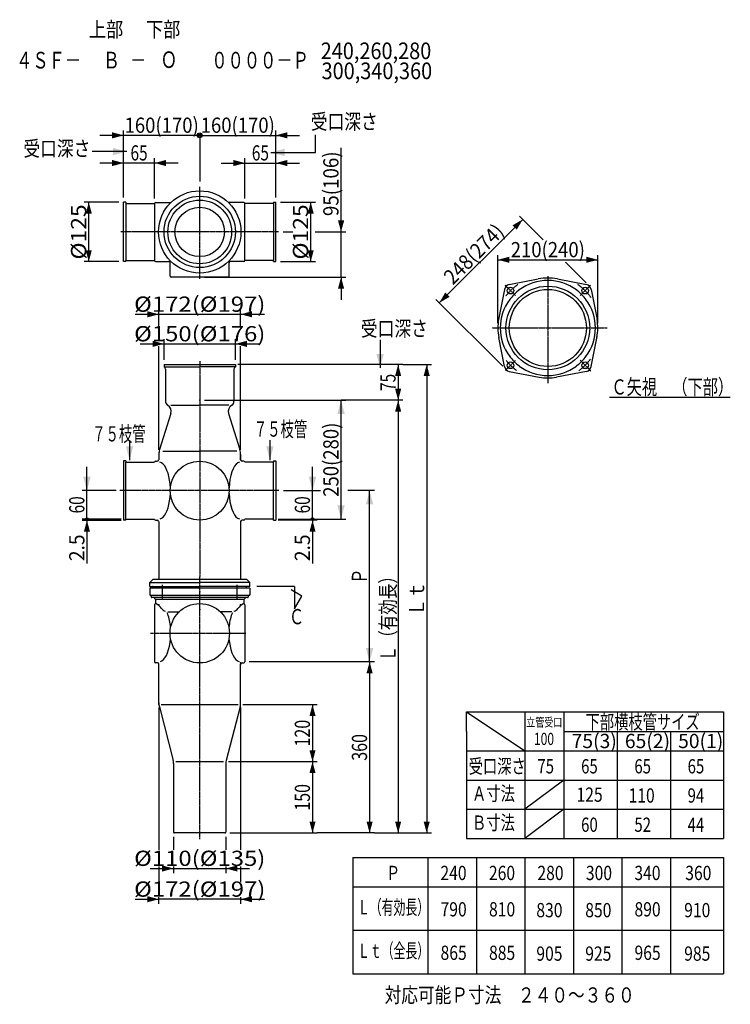
# Model space of a CAD drawing. Extents: x 2544 to 4038, y 576 to 2646.
import ezdxf
from ezdxf.enums import TextEntityAlignment as Align

# ---------------------------------------------------------------- set-up
doc = ezdxf.new("R2010")
doc.units = 0
doc.linetypes.add('CENTER', pattern=[2, 1.25, -0.25, 0.25, -0.25])
doc.layers.get('0').update_dxf_attribs({"color": 3, "linetype": 'CONTINUOUS'})
for name, color, linetype in [('1', 3, 'CONTINUOUS'), ('2', 3, 'CONTINUOUS'), ('3', 3, 'CONTINUOUS')]:
    doc.layers.add(name, color=color, linetype=linetype)
doc.styles.get("Standard").update_dxf_attribs({"font": 'TXT', "bigfont": 'BIGFONT'})

# ---------------------------------------------------------------- blocks, each defined once
blk = doc.blocks.new('G0')
at = {"color": 1, "linetype": 'CONTINUOUS'}
for p, q in [((3349.94039, 1921.227117), (3409.94039, 1921.227117)), ((3399.94039, 1921.227117), (3399.94039, 936.227117)), ((3349.94039, 936.227117), (3409.94039, 936.227117))]:
    blk.add_line(p, q, dxfattribs=at)
at = {"color": 1}
for points in [[(3406.410866, 1897.078971), (3393.469913, 1897.078971), (3399.94039, 1921.227117)], [(3393.469913, 960.375262), (3406.410866, 960.375262), (3399.94039, 936.227117)]]:
    blk.add_solid(points, dxfattribs=at)
at = {"color": 1, "width": 0.97}
blk.add_text('Ｌｔ', height=32, rotation=90, dxfattribs=at).set_placement((3394.607057, 1392.727117), (3394.607057, 1464.727117), align=Align.FIT)
blk = doc.blocks.new('G1')
at = {"color": 1, "linetype": 'CONTINUOUS'}
for p, q in [((3339.94039, 1846.227117), (3339.94039, 936.227117)), ((3289.94039, 936.227117), (3349.94039, 936.227117))]:
    blk.add_line(p, q, dxfattribs=at)
at = {"color": 1}
for points in [[(3346.410866, 1822.078971), (3333.469913, 1822.078971), (3339.94039, 1846.227117)], [(3333.469913, 960.375262), (3346.410866, 960.375262), (3339.94039, 936.227117)]]:
    blk.add_solid(points, dxfattribs=at)
at = {"color": 1, "width": 0.89}
blk.add_text('Ｌ（有効長）', height=32, rotation=90, dxfattribs=at).set_placement((3334.607057, 1297.227117), (3334.607057, 1493.227117), align=Align.FIT)
blk = doc.blocks.new('G2')
at = {"color": 1, "linetype": 'CONTINUOUS'}
for p, q in [((3279.94039, 1296.227117), (3279.94039, 936.227117)), ((3289.94039, 936.227117), (3169.94039, 936.227117))]:
    blk.add_line(p, q, dxfattribs=at)
at = {"color": 1}
for points in [[(3286.410866, 1272.078971), (3273.469913, 1272.078971), (3279.94039, 1296.227117)], [(3273.469913, 960.375262), (3286.410866, 960.375262), (3279.94039, 936.227117)]]:
    blk.add_solid(points, dxfattribs=at)
at = {"color": 1, "width": 0.58}
blk.add_text('360', height=32, rotation=90, dxfattribs=at).set_placement((3274.607057, 1088.227117), (3274.607057, 1144.227117), align=Align.FIT)
blk = doc.blocks.new('G3')
at = {"color": 1, "linetype": 'CONTINUOUS'}
for p, q in [((3159.94039, 1086.227117), (3159.94039, 936.227117)), ((2985.863476, 936.227117), (3169.94039, 936.227117))]:
    blk.add_line(p, q, dxfattribs=at)
at = {"color": 1}
for points in [[(3166.410866, 1062.078971), (3153.469913, 1062.078971), (3159.94039, 1086.227117)], [(3153.469913, 960.375262), (3166.410866, 960.375262), (3159.94039, 936.227117)]]:
    blk.add_solid(points, dxfattribs=at)
at = {"color": 1, "width": 0.58}
blk.add_text('150', height=32, rotation=90, dxfattribs=at).set_placement((3154.607057, 983.227117), (3154.607057, 1039.227117), align=Align.FIT)
blk = doc.blocks.new('G4')
at = {"color": 1, "linetype": 'CONTINUOUS'}
for p, q in [((3013.612565, 1206.227117), (3169.94039, 1206.227117)), ((3159.94039, 1206.227117), (3159.94039, 1086.227117)), ((2983.114387, 1086.227117), (3169.94039, 1086.227117))]:
    blk.add_line(p, q, dxfattribs=at)
at = {"color": 1}
for points in [[(3166.410866, 1182.078971), (3153.469913, 1182.078971), (3159.94039, 1206.227117)], [(3153.469913, 1110.375262), (3166.410866, 1110.375262), (3159.94039, 1086.227117)]]:
    blk.add_solid(points, dxfattribs=at)
at = {"color": 1, "width": 0.58}
blk.add_text('120', height=32, rotation=90, dxfattribs=at).set_placement((3154.607057, 1118.227117), (3154.607057, 1174.227117), align=Align.FIT)
blk = doc.blocks.new('G5')
at = {"color": 1, "linetype": 'CONTINUOUS'}
for p, q in [((2932.863476, 1846.227117), (3229.94039, 1846.227117)), ((3219.94039, 1596.227117), (3219.94039, 1846.227117)), ((3169.94039, 1596.227117), (3229.94039, 1596.227117))]:
    blk.add_line(p, q, dxfattribs=at)
at = {"color": 1}
for points in [[(3227.704961, 1817.249342), (3212.175818, 1817.249342), (3219.94039, 1846.227117)], [(3212.175818, 1625.204891), (3227.704961, 1625.204891), (3219.94039, 1596.227117)]]:
    blk.add_solid(points, dxfattribs=at)
at = {"color": 1, "width": 0.61}
blk.add_text('250(280)', height=32, rotation=90, dxfattribs=at).set_placement((3214.607057, 1643.227117), (3214.607057, 1799.227117), align=Align.FIT)
blk = doc.blocks.new('G6')
at = {"color": 1, "linetype": 'CONTINUOUS'}
for p, q in [((3279.94039, 1296.227117), (3279.94039, 1656.227117)), ((3289.94039, 1296.227117), (3026.785714, 1296.227117))]:
    blk.add_line(p, q, dxfattribs=at)
at = {"color": 1}
for points in [[(3287.704961, 1627.249342), (3272.175818, 1627.249342), (3279.94039, 1656.227117)], [(3272.175818, 1325.204891), (3287.704961, 1325.204891), (3279.94039, 1296.227117)]]:
    blk.add_solid(points, dxfattribs=at)
at = {"color": 1, "width": 0.86}
blk.add_text('Ｐ', height=32, rotation=90, dxfattribs=at).set_placement((3274.607057, 1460.227117), (3274.607057, 1492.227117), align=Align.FIT)
blk = doc.blocks.new('G7')
at = {"color": 1, "linetype": 'CONTINUOUS'}
for p, q in [((3349.94039, 1921.227117), (3003.05353, 1921.227117)), ((3339.94039, 1921.227117), (3339.94039, 1846.227117)), ((3349.94039, 1846.227117), (3219.94039, 1846.227117))]:
    blk.add_line(p, q, dxfattribs=at)
at = {"color": 1}
for points in [[(3346.410866, 1897.078971), (3333.469913, 1897.078971), (3339.94039, 1921.227117)], [(3333.469913, 1870.375262), (3346.410866, 1870.375262), (3339.94039, 1846.227117)]]:
    blk.add_solid(points, dxfattribs=at)
at = {"color": 1, "width": 0.56}
blk.add_text('75', height=32, rotation=90, dxfattribs=at).set_placement((3334.607057, 1865.727117), (3334.607057, 1901.727117), align=Align.FIT)
blk = doc.blocks.new('G8')
at = {"color": 1, "linetype": 'CONTINUOUS'}
for p, q in [((2752.863476, 2262.648109), (2679.608789, 2262.648109)), ((2689.608789, 2137.648109), (2689.608789, 2262.648109)), ((2752.863476, 2137.648109), (2679.608789, 2137.648109))]:
    blk.add_line(p, q, dxfattribs=at)
at = {"color": 1}
for points in [[(2696.079265, 2238.499963), (2683.138313, 2238.499963), (2689.608789, 2262.648109)], [(2683.138313, 2161.796254), (2696.079265, 2161.796254), (2689.608789, 2137.648109)]]:
    blk.add_solid(points, dxfattribs=at)
at = {"color": 1, "width": 0.6}
blk.add_text('%%c125', height=32, rotation=90, dxfattribs=at).set_placement((2684.275456, 2142.148109), (2684.275456, 2258.148109), align=Align.FIT)
blk = doc.blocks.new('G9')
at = {"color": 1, "linetype": 'CONTINUOUS'}
for p, q in [((3092.863476, 2262.648109), (3166.118163, 2262.648109)), ((3156.118163, 2137.648109), (3156.118163, 2262.648109)), ((3092.863476, 2137.648109), (3166.118163, 2137.648109))]:
    blk.add_line(p, q, dxfattribs=at)
at = {"color": 1}
for points in [[(3162.588639, 2238.499963), (3149.647687, 2238.499963), (3156.118163, 2262.648109)], [(3149.647687, 2161.796254), (3162.588639, 2161.796254), (3156.118163, 2137.648109)]]:
    blk.add_solid(points, dxfattribs=at)
at = {"color": 1, "width": 0.6}
blk.add_text('%%c125', height=32, rotation=90, dxfattribs=at).set_placement((3150.78483, 2142.148109), (3150.78483, 2258.148109), align=Align.FIT)
blk = doc.blocks.new('G10')
at = {"color": 1, "linetype": 'CONTINUOUS'}
for p, q in [((2922.863476, 2403.257655), (3082.863476, 2403.257655)), ((3082.863476, 2272.648109), (3082.863476, 2413.257655)), ((3082.863476, 2403.257655), (3132.863476, 2403.257655))]:
    blk.add_line(p, q, dxfattribs=at)
for radius in [5, 2.5]:
    blk.add_circle((2922.863476, 2403.257655), radius, dxfattribs=at)
at = {"color": 1}
blk.add_solid([(3107.011622, 2409.728131), (3107.011622, 2396.787179), (3082.863476, 2403.257655)], dxfattribs=at)
at = {"color": 1, "width": 0.61}
blk.add_text('160(170)', height=32, dxfattribs=at).set_placement((2924.863476, 2408.590988), (3080.863476, 2408.590988), align=Align.FIT)
blk = doc.blocks.new('G11')
at = {"color": 1, "linetype": 'CONTINUOUS'}
for p, q in [((3082.863476, 2272.648109), (3082.863476, 2405.038562)), ((2967.863476, 2345.038562), (3017.863476, 2345.038562)), ((3017.863476, 2270.148109), (3017.863476, 2355.038562)), ((3017.863476, 2345.038562), (3082.863476, 2345.038562)), ((3082.863476, 2345.038562), (3132.863476, 2345.038562))]:
    blk.add_line(p, q, dxfattribs=at)
at = {"color": 1}
for points in [[(2993.71533, 2338.568086), (2993.71533, 2351.509038), (3017.863476, 2345.038562)], [(3107.011622, 2351.509038), (3107.011622, 2338.568086), (3082.863476, 2345.038562)]]:
    blk.add_solid(points, dxfattribs=at)
at = {"color": 1, "width": 0.56}
blk.add_text('65', height=32, dxfattribs=at).set_placement((3032.363476, 2350.371895), (3068.363476, 2350.371895), align=Align.FIT)
blk = doc.blocks.new('G12')
at = {"color": 1, "linetype": 'CONTINUOUS'}
for p, q in [((2762.863476, 2403.257655), (2712.863476, 2403.257655)), ((2762.863476, 2272.648109), (2762.863476, 2413.257655)), ((2922.863476, 2403.257655), (2762.863476, 2403.257655))]:
    blk.add_line(p, q, dxfattribs=at)
at = {"color": 1}
blk.add_solid([(2738.71533, 2396.787179), (2738.71533, 2409.728131), (2762.863476, 2403.257655)], dxfattribs=at)
at = {"color": 1, "width": 0.61}
blk.add_text('160(170)', height=32, rotation=360, dxfattribs=at).set_placement((2764.863476, 2408.590988), (2920.863476, 2408.590988), align=Align.FIT)
blk = doc.blocks.new('G13')
at = {"color": 1, "linetype": 'CONTINUOUS'}
for p, q in [((2762.863476, 2272.648109), (2762.863476, 2405.038562)), ((2762.863476, 2345.038562), (2712.863476, 2345.038562)), ((2827.863476, 2345.038562), (2762.863476, 2345.038562)), ((2827.863476, 2270.148109), (2827.863476, 2355.038562)), ((2877.863476, 2345.038562), (2827.863476, 2345.038562))]:
    blk.add_line(p, q, dxfattribs=at)
at = {"color": 1}
for points in [[(2738.71533, 2338.568086), (2738.71533, 2351.509038), (2762.863476, 2345.038562)], [(2852.011622, 2351.509038), (2852.011622, 2338.568086), (2827.863476, 2345.038562)]]:
    blk.add_solid(points, dxfattribs=at)
at = {"color": 1, "width": 0.56}
blk.add_text('65', height=32, rotation=360, dxfattribs=at).set_placement((2777.363476, 2350.371895), (2813.363476, 2350.371895), align=Align.FIT)
blk = doc.blocks.new('G14')
at = {"color": 3, "width": 0.95}
blk.add_text('受口深さ\u3000', height=32, dxfattribs=at).set_placement((2552.183492, 2359.425678), (2728.183492, 2359.425678), align=Align.FIT)
blk = doc.blocks.new('G15')
at = {"color": 1, "linetype": 'CONTINUOUS'}
for p, q in [((3219.94039, 2200.148109), (3219.94039, 2376.981707)), ((3219.94039, 2105.148109), (3219.94039, 2200.148109)), ((2932.863476, 2105.148109), (3229.94039, 2105.148109)), ((3219.94039, 2105.148109), (3219.94039, 2057.533697))]:
    blk.add_line(p, q, dxfattribs=at)
at = {"color": 1}
for points in [[(3213.469913, 2224.296254), (3226.410866, 2224.296254), (3219.94039, 2200.148109)], [(3226.410866, 2080.999963), (3213.469913, 2080.999963), (3219.94039, 2105.148109)]]:
    blk.add_solid(points, dxfattribs=at)
at = {"color": 1, "width": 0.61}
blk.add_text('95(106)', height=32, rotation=90, dxfattribs=at).set_placement((3214.607057, 2233.500321), (3214.607057, 2369.500321), align=Align.FIT)
blk = doc.blocks.new('G16')
at = {"color": 3, "width": 0.95}
blk.add_text('受口深さ\u3000', height=32, dxfattribs=at).set_placement((3156.252812, 2416.036718), (3332.252812, 2416.036718), align=Align.FIT)
blk = doc.blocks.new('G17')
at = {"color": 1, "linetype": 'CONTINUOUS'}
for p, q in [((3159.94039, 1656.227117), (3159.94039, 1706.227117)), ((3098.797182, 1656.227117), (3169.94039, 1656.227117)), ((3159.94039, 1596.227117), (3159.94039, 1656.227117)), ((3087.863476, 1596.227117), (3169.94039, 1596.227117))]:
    blk.add_line(p, q, dxfattribs=at)
for radius in [2.5, 1.25]:
    blk.add_circle((3159.94039, 1596.227117), radius, dxfattribs=at)
at = {"color": 1}
blk.add_solid([(3152.175818, 1685.204891), (3167.704961, 1685.204891), (3159.94039, 1656.227117)], dxfattribs=at)
at = {"color": 1, "width": 0.56}
blk.add_text('60', height=32, rotation=90, dxfattribs=at).set_placement((3154.607057, 1608.227117), (3154.607057, 1644.227117), align=Align.FIT)
blk = doc.blocks.new('G18')
at = {"color": 1, "linetype": 'CONTINUOUS'}
for p, q in [((3159.94039, 1593.727117), (3159.94039, 1596.227117)), ((3169.94039, 1593.727117), (3087.863476, 1593.727117)), ((3159.94039, 1593.727117), (3159.94039, 1503.144416))]:
    blk.add_line(p, q, dxfattribs=at)
at = {"color": 1}
blk.add_solid([(3166.410866, 1569.578971), (3153.469913, 1569.578971), (3159.94039, 1593.727117)], dxfattribs=at)
at = {"color": 1, "width": 0.58}
blk.add_text('2.5', height=32, rotation=90, dxfattribs=at).set_placement((3154.607057, 1507.999037), (3154.607057, 1563.999037), align=Align.FIT)
blk = doc.blocks.new('G19')
at = {"color": 1, "linetype": 'CONTINUOUS'}
for p, q in [((2685.786562, 1593.727117), (2685.786562, 1596.227117)), ((2675.786562, 1593.727117), (2757.863476, 1593.727117)), ((2685.786562, 1593.727117), (2685.786562, 1503.144416))]:
    blk.add_line(p, q, dxfattribs=at)
at = {"color": 1}
blk.add_solid([(2692.257038, 1569.578971), (2679.316086, 1569.578971), (2685.786562, 1593.727117)], dxfattribs=at)
at = {"color": 1, "width": 0.58}
blk.add_text('2.5', height=32, rotation=90, dxfattribs=at).set_placement((2680.453229, 1507.999037), (2680.453229, 1563.999037), align=Align.FIT)
blk = doc.blocks.new('G20')
at = {"color": 1, "linetype": 'CONTINUOUS'}
for p, q in [((3601.759298, 2226.406521), (3426.396816, 2051.04404)), ((3559.851029, 1917.589827), (3419.325748, 2058.115108))]:
    blk.add_line(p, q, dxfattribs=at)
at = {"color": 1}
for points in [[(3589.259298, 2204.755886), (3580.108663, 2213.906521), (3601.759298, 2226.406521)], [(3438.896816, 2072.694675), (3448.047451, 2063.54404), (3426.396816, 2051.04404)]]:
    blk.add_solid(points, dxfattribs=at)
at = {"color": 1, "width": 0.61}
blk.add_text('248(274)', height=32, rotation=45, dxfattribs=at).set_placement((3455.152492, 2087.342188), (3565.46115, 2197.650845), align=Align.FIT)
blk = doc.blocks.new('G21')
at = {"color": 1, "linetype": 'CONTINUOUS'}
for p, q in [((3549.603338, 2008.2), (3549.603338, 2151.575253)), ((3549.603338, 2141.575253), (3759.603338, 2141.575253)), ((3759.603338, 2008.2), (3759.603338, 2151.575253))]:
    blk.add_line(p, q, dxfattribs=at)
at = {"color": 1}
for points in [[(3573.751483, 2148.045729), (3573.751483, 2135.104777), (3549.603338, 2141.575253)], [(3735.455192, 2135.104777), (3735.455192, 2148.045729), (3759.603338, 2141.575253)]]:
    blk.add_solid(points, dxfattribs=at)
at = {"color": 1, "width": 0.61}
blk.add_text('210(240)', height=32, dxfattribs=at).set_placement((3576.603338, 2146.908586), (3732.603338, 2146.908586), align=Align.FIT)
blk = doc.blocks.new('G22')
at = {"color": 1, "linetype": 'CONTINUOUS'}
for p, q in [((2685.786562, 1656.227117), (2685.786562, 1706.227117)), ((2746.92977, 1656.227117), (2675.786562, 1656.227117)), ((2685.786562, 1596.227117), (2685.786562, 1656.227117)), ((2757.863476, 1596.227117), (2675.786562, 1596.227117))]:
    blk.add_line(p, q, dxfattribs=at)
for radius in [2.5, 1.25]:
    blk.add_circle((2685.786562, 1596.227117), radius, dxfattribs=at)
at = {"color": 1}
blk.add_solid([(2678.021991, 1685.204891), (2693.551134, 1685.204891), (2685.786562, 1656.227117)], dxfattribs=at)
at = {"color": 1, "width": 0.56}
blk.add_text('60', height=32, rotation=90, dxfattribs=at).set_placement((2680.453229, 1608.227117), (2680.453229, 1644.227117), align=Align.FIT)
blk = doc.blocks.new('G23')
at = {"color": 1, "linetype": 'CONTINUOUS'}
for p, q in [((2786.863476, 796.948668), (2836.863476, 796.948668)), ((3008.863476, 796.948668), (2836.863476, 796.948668)), ((3008.863476, 796.948668), (3058.863476, 796.948668))]:
    blk.add_line(p, q, dxfattribs=at)
at = {"color": 1}
for points in [[(2812.71533, 790.478191), (2812.71533, 803.419144), (2836.863476, 796.948668)], [(3033.011622, 803.419144), (3033.011622, 790.478191), (3008.863476, 796.948668)]]:
    blk.add_solid(points, dxfattribs=at)
at = {"color": 1, "width": 0.62}
blk.add_text('%%c172(%%c197)', height=32, dxfattribs=at).set_placement((2784.863476, 802.282001), (3060.863476, 802.282001), align=Align.FIT)
blk = doc.blocks.new('G24')
at = {"color": 1, "linetype": 'CONTINUOUS'}
for p, q in [((2818.363476, 861.592951), (2867.863476, 861.592951)), ((2867.863476, 861.592951), (2977.863476, 861.592951)), ((2977.863476, 861.592951), (3027.363476, 861.592951))]:
    blk.add_line(p, q, dxfattribs=at)
at = {"color": 1}
for points in [[(2843.71533, 855.122475), (2843.71533, 868.063427), (2867.863476, 861.592951)], [(3002.011622, 868.063427), (3002.011622, 855.122475), (2977.863476, 861.592951)]]:
    blk.add_solid(points, dxfattribs=at)
at = {"color": 1, "width": 0.62}
blk.add_text('%%c110(%%c135)', height=32, dxfattribs=at).set_placement((2784.863476, 866.975213), (3060.863476, 866.975213), align=Align.FIT)
blk = doc.blocks.new('G25')
at = {"color": 3, "linetype": 'CONTINUOUS'}
for p, q in [((3122.142578, 1454.891181), (3042.580014, 1454.891181)), ((3122.142578, 1454.891181), (3122.142578, 1407.520932)), ((3137.560047, 1434.224772), (3115.057592, 1447.21657)), ((3122.142578, 1407.520932), (3137.560047, 1434.224772))]:
    blk.add_line(p, q, dxfattribs=at)
at = {"color": 3, "width": 0.86}
blk.add_text('Ｃ', height=32, dxfattribs=at).set_placement((3110.349294, 1375.162715), (3142.349294, 1375.162715), align=Align.FIT)
blk = doc.blocks.new('G26')
at = {"color": 1, "linetype": 'CONTINUOUS'}
for p, q in [((2847.863476, 1931.227117), (2847.863476, 1974.751724)), ((2997.863476, 1931.227117), (2997.863476, 1974.751724)), ((2797.863476, 1964.751724), (2847.863476, 1964.751724)), ((2847.863476, 1964.751724), (2997.863476, 1964.751724)), ((2997.863476, 1964.751724), (3047.863476, 1964.751724))]:
    blk.add_line(p, q, dxfattribs=at)
at = {"color": 1}
for points in [[(2823.71533, 1958.281248), (2823.71533, 1971.2222), (2847.863476, 1964.751724)], [(3022.011622, 1971.2222), (3022.011622, 1958.281248), (2997.863476, 1964.751724)]]:
    blk.add_solid(points, dxfattribs=at)
at = {"color": 1, "width": 0.62}
blk.add_text('%%c150(%%c176)', height=32, dxfattribs=at).set_placement((2784.863476, 1970.085057), (3060.863476, 1970.085057), align=Align.FIT)
blk = doc.blocks.new('G27')
at = {"color": 3, "width": 0.95}
blk.add_text('受口深さ\u3000', height=32, dxfattribs=at).set_placement((3261.644339, 1980.889093), (3437.644339, 1980.889093), align=Align.FIT)
blk = doc.blocks.new('G28')
at = {"color": 1, "linetype": 'CONTINUOUS'}
for p, q in [((2836.863476, 2001.430793), (2836.863476, 2036.948668)), ((3008.863476, 2001.430793), (3008.863476, 2036.948668)), ((2786.863476, 2026.948668), (2836.863476, 2026.948668)), ((2836.863476, 2026.948668), (3008.863476, 2026.948668)), ((3008.863476, 2026.948668), (3058.863476, 2026.948668)), ((2836.863476, 1741.986486), (2836.863476, 1959.646454)), ((3008.863476, 1741.986486), (3008.863476, 1959.646454))]:
    blk.add_line(p, q, dxfattribs=at)
at = {"color": 1}
for points in [[(2812.71533, 2020.478191), (2812.71533, 2033.419144), (2836.863476, 2026.948668)], [(3033.011622, 2033.419144), (3033.011622, 2020.478191), (3008.863476, 2026.948668)]]:
    blk.add_solid(points, dxfattribs=at)
at = {"color": 1, "width": 0.62}
blk.add_text('%%c172(%%c197)', height=32, dxfattribs=at).set_placement((2784.863476, 2032.282001), (3060.863476, 2032.282001), align=Align.FIT)

msp = doc.modelspace()

# ---------------------------------------------------------------- linework, layer by layer
at = {"color": 1, "linetype": 'CONTINUOUS'}
for p, q in [((2922.863476, 2407.257655), (2922.863476, 2306.212922)), ((3644.741695, 2183.424125), (3594.68823, 2233.477589)), ((3098.339644, 2200.148109), (3118.661746, 2200.148109)), ((3165.163671, 2200.148109), (3229.94039, 2200.148109)), ((3735.213511, 2092.952309), (3691.580591, 2136.585229)), ((3159.94039, 1656.227117), (3176.816384, 1656.227117)), ((3289.94039, 1656.227117), (3234.343698, 1656.227117)), ((2836.863476, 1200.099028), (2836.863476, 900.549166)), ((3008.863476, 1200.099028), (3008.863476, 900.549166)), ((2867.863476, 928.227117), (2867.863476, 900.549166)), ((2977.863476, 928.227117), (2977.863476, 900.549166)), ((2836.863476, 865.841207), (2836.863476, 832.312644)), ((2867.863476, 865.841207), (2867.863476, 851.592951)), ((2977.863476, 865.841207), (2977.863476, 851.592951)), ((3008.863476, 865.841207), (3008.863476, 832.8181)), ((2836.863476, 786.948668), (2836.863476, 801.142875)), ((3008.863476, 801.142875), (3008.863476, 786.948668))]:
    msp.add_line(p, q, dxfattribs=at)
at = {"color": 3, "linetype": 'CONTINUOUS'}
for p, q in [((3166.174583, 2367.328306), (3166.174583, 2404.395058)), ((2769.560334, 2369.181643), (2696.774711, 2369.181643)), ((3072.496791, 2367.328306), (3166.174583, 2367.328306)), ((2827.863476, 2260.148109), (2827.863476, 2140.148109)), ((2829.863476, 2262.148109), (2862.545568, 2262.148109)), ((3015.863476, 2262.148109), (2983.181384, 2262.148109)), ((3017.863476, 2140.148109), (3017.863476, 2260.148109)), ((2829.863476, 2138.148109), (2857.863476, 2138.148109)), ((2860.863476, 2107.148109), (2860.863476, 2135.148109)), ((2984.863476, 2107.148109), (2984.863476, 2135.148109)), ((3015.863476, 2138.148109), (2987.863476, 2138.148109)), ((2982.863476, 2105.148109), (2862.863476, 2105.148109)), ((3302.022257, 1973.441003), (3302.022257, 1914.570293)), ((3784.2362, 1852.883954), (4038.140334, 1852.883954)), ((2862.110159, 1818.036132), (2838.523388, 1742.63724)), ((2983.616793, 1818.036132), (3007.203563, 1742.63724)), ((2836.863476, 1731.986486), (2836.863476, 1721.227117)), ((3008.863476, 1731.986486), (3008.863476, 1721.227117)), ((3008.863476, 1721.227117), (3008.863476, 1731.986486)), ((2836.863476, 1591.227117), (2836.863476, 1469.728715)), ((3008.863476, 1591.227117), (3008.863476, 1469.728715))]:
    msp.add_line(p, q, dxfattribs=at)
at = {"color": 7, "linetype": 'CONTINUOUS'}
for p, q in [((2775.383918, 1762.311644), (2775.383918, 1720.527305)), ((3070.343034, 1762.311644), (3070.343034, 1720.527305))]:
    msp.add_line(p, q, dxfattribs=at)
at = {"color": 2, "linetype": 'CONTINUOUS'}
for p, q in [((2824.863476, 1469.728715), (2817.863476, 1462.728715)), ((2817.863476, 1462.728715), (2922.863476, 1462.728715)), ((2817.863476, 1454.728715), (2817.863476, 1462.728715)), ((2817.863476, 1454.728715), (2922.863476, 1454.728715)), ((2824.863476, 1469.728715), (3020.863476, 1469.728715)), ((2824.863476, 1451.728715), (2824.863476, 1453.728715)), ((2824.863476, 1451.728715), (3020.863476, 1451.728715)), ((3027.863476, 1462.728715), (2922.863476, 1462.728715)), ((3027.863476, 1454.728715), (2922.863476, 1454.728715)), ((3020.863476, 1469.728715), (3027.863476, 1462.728715)), ((3020.863476, 1451.728715), (3020.863476, 1453.728715)), ((3027.863476, 1454.728715), (3027.863476, 1462.728715)), ((3483.552739, 1190.846702), (3606.433699, 1108.921646)), ((3483.552739, 1190.846702), (4024.114339, 1190.846702)), ((3483.552739, 1149.881678), (3483.552739, 1190.846702)), ((3606.433699, 1189.607822), (3606.433699, 924.601646)), ((3688.353379, 1189.607822), (3688.353379, 924.601646)), ((4024.114339, 1190.846702), (4024.114339, 924.601646)), ((3483.552739, 1149.881678), (3483.552739, 924.601646)), ((3688.353379, 1149.881678), (4024.114339, 1149.881678)), ((3800.273059, 1149.881678), (3800.273059, 924.601646)), ((3912.193699, 1149.881486), (3912.193699, 924.601646)), ((3994.113379, 1149.881678), (3994.113379, 1149.881486)), ((3483.552739, 1108.921646), (4024.114339, 1108.921646)), ((3483.552739, 1047.481646), (4024.114339, 1047.481646)), ((3688.353379, 1047.481646), (3606.433699, 986.041646)), ((3483.552739, 986.041646), (4024.114339, 986.041646)), ((3688.353379, 986.041646), (3606.433699, 924.601646)), ((3483.552739, 924.601646), (4024.114339, 924.601646)), ((3244.712419, 884.601646), (3244.712419, 640.281646)), ((3244.712419, 884.601646), (4024.114339, 884.601646)), ((3402.593379, 884.601646), (3402.593379, 640.281646)), ((3504.513059, 884.601646), (3504.513059, 640.281646)), ((3606.432739, 884.601646), (3606.432739, 640.281646)), ((3708.353379, 884.601646), (3708.353379, 640.281646)), ((3810.274019, 884.601646), (3810.274019, 640.281646)), ((3912.193699, 884.601646), (3912.193699, 640.281646)), ((4022.541101, 871.364597), (4022.541101, 871.364405)), ((4024.114339, 884.601646), (4024.114339, 640.281646)), ((3244.712419, 823.161646), (4024.114339, 823.161646)), ((3244.712419, 731.721646), (4024.114339, 731.721646)), ((3244.712419, 640.281646), (4024.114339, 640.281646))]:
    msp.add_line(p, q, dxfattribs=at)
at = {"color": 3, "linetype": 'CONTINUOUS'}
for centre, radius in [((2922.863476, 2200.148109), 86.5), ((2922.863476, 2200.148109), 75), ((2922.863476, 2200.148109), 67), ((2922.863476, 2200.148109), 52), ((2922.863476, 1656.227117), 62)]:
    msp.add_circle(centre, radius, dxfattribs=at)
at = {"color": 4, "linetype": 'CONTINUOUS'}
msp.add_circle((2922.863476, 1356.227117), 62.5, dxfattribs=at)
at = {"color": 3, "linetype": 'CONTINUOUS'}
for centre, radius, start, end in [((2829.863476, 2260.148109), 2, 90, 180), ((3015.863476, 2260.148109), 2, 0, 90), ((2829.863476, 2140.148109), 2, 180, 270), ((2857.863476, 2135.148109), 3, 0, 90), ((2987.863476, 2135.148109), 3, 90, 180), ((3015.863476, 2140.148109), 2, 270, 360), ((2862.863476, 2107.148109), 2, 180, 270), ((2982.863476, 2107.148109), 2, 270, 360), ((2871.863476, 1731.986486), 35, 162.283508, 180), ((2973.863476, 1731.986486), 35, 0, 17.716492), ((2973.863476, 1731.986486), 35, 0, 17.716492)]:
    msp.add_arc(centre, radius, start, end, dxfattribs=at)
at = {"color": 4, "linetype": 'CONTINUOUS'}
for start, end in [(126.038338, 143.961662), (36.038338, 53.961662), (216.038338, 233.961662), (306.038338, 323.961662)]:
    msp.add_arc((3654.603338, 1998.2), 100, start, end, dxfattribs=at)
at = {"color": 2, "linetype": 'CONTINUOUS'}
for centre, start, end in [((2823.863476, 1453.728715), 360, 450), ((3021.863476, 1453.728715), 90, 180)]:
    msp.add_arc(centre, 1, start, end, dxfattribs=at)
at = {"color": 3}
for p in [(2922.863476, 1846.227117), (2922.863476, 1443.227117), (2922.863476, 1428.727117), (2922.863476, 1406.227117)]:
    msp.add_point(p, dxfattribs=at)
at = {"color": 4}
for p in [(2922.863476, 1406.227117), (2922.863476, 1356.227117)]:
    msp.add_point(p, dxfattribs=at)
at = {"color": 3}
for points in [[(2740.582559, 2361.417072), (2740.582559, 2376.946214), (2769.560334, 2369.181643)], [(3101.474566, 2375.092877), (3101.474566, 2359.563734), (3072.496791, 2367.328306)], [(3294.257685, 1943.548068), (3309.786828, 1943.548068), (3302.022257, 1914.570293)]]:
    msp.add_solid(points, dxfattribs=at)
at = {"color": 7}
for points in [[(2767.619347, 1749.50508), (2783.148489, 1749.50508), (2775.383918, 1720.527305)], [(3062.578462, 1749.50508), (3078.107605, 1749.50508), (3070.343034, 1720.527305)]]:
    msp.add_solid(points, dxfattribs=at)
at = {"layer": '1', "color": 3, "linetype": 'CONTINUOUS'}
for p, q in [((2829.863476, 1718.227117), (2833.363476, 1718.227117)), ((3015.863476, 1718.227117), (3011.863476, 1718.227117)), ((2829.863476, 1594.227117), (2833.363476, 1594.227117)), ((3015.863476, 1594.227117), (3011.863476, 1594.227117))]:
    msp.add_line(p, q, dxfattribs=at)
at = {"layer": '1', "color": 4, "linetype": 'CONTINUOUS'}
for p, q in [((2827.863476, 1416.227117), (2827.863476, 1296.227117)), ((3017.863476, 1416.227117), (3017.863476, 1296.227117)), ((2833.863476, 1294.227117), (2829.863476, 1294.227117)), ((3011.863476, 1294.227117), (3015.863476, 1294.227117))]:
    msp.add_line(p, q, dxfattribs=at)
at = {"layer": '1', "color": 3, "linetype": 'CONTINUOUS'}
for centre, radius, start, end in [((2833.363476, 1721.227117), 3, 270, 360), ((3011.863476, 1721.227117), 3, 180, 270), ((2829.863476, 1716.227117), 2, 90, 180), ((3015.863476, 1716.227117), 2, 0, 90), ((2829.863476, 1596.227117), 2, 180, 270), ((3015.863476, 1596.227117), 2, 270, 360), ((2833.363476, 1591.227117), 3, 0, 90), ((3011.863476, 1591.227117), 3, 90, 180)]:
    msp.add_arc(centre, radius, start, end, dxfattribs=at)
at = {"layer": '1', "color": 4, "linetype": 'CONTINUOUS'}
for centre, radius, start, end in [((2829.863476, 1416.227117), 2, 90, 180), ((2817.062159, 1390.987309), 30.639745, 33.671563, 62.448001), ((3028.664793, 1390.987309), 30.639745, 117.551999, 146.328437), ((3015.863476, 1416.227117), 2, 0, 90), ((2829.863476, 1296.227117), 2, 180, 270), ((2833.863476, 1291.227117), 3, 0, 90), ((3011.863476, 1291.227117), 3, 90, 180), ((3015.863476, 1296.227117), 2, 270, 360)]:
    msp.add_arc(centre, radius, start, end, dxfattribs=at)
at = {"layer": '2', "color": 3, "linetype": 'CONTINUOUS'}
for centre, start, end in [((2847.82155, 1822.600741), 342.283508, 419.888987), ((2997.905401, 1822.600741), 120.111013, 197.716492)]:
    msp.add_arc(centre, 15, start, end, dxfattribs=at)
at = {"layer": '3', "color": 3, "linetype": 'CENTER'}
for p, q in [((2922.863476, 2101.706949), (2922.863476, 2295.263624)), ((3088.339644, 2200.148109), (2756.755456, 2200.148109)), ((3654.603338, 2107.19725), (3654.603338, 1881.780925)), ((3586.617473, 2066.185865), (3564.876779, 2087.926559)), ((3722.594565, 2066.191228), (3744.545266, 2088.141928)), ((3537.353287, 1998.2), (3779.518614, 1998.2)), ((2922.863476, 1928.701565), (2922.863476, 1475.909326)), ((3585.891581, 1929.488243), (3565.210404, 1908.807067)), ((3722.240868, 1930.562469), (3744.752825, 1908.050513)), ((3088.797182, 1656.227117), (2754.733633, 1656.227117)), ((2844.374623, 1427.283548), (2844.374623, 1457.774319)), ((3001.352329, 1427.283548), (3001.352329, 1457.774319))]:
    msp.add_line(p, q, dxfattribs=at)
at = {"layer": '3', "color": 3, "linetype": 'CONTINUOUS'}
for p, q in [((2762.863476, 2137.648109), (2762.863476, 2262.648109)), ((2767.863476, 2262.648109), (2762.863476, 2262.648109)), ((2767.863476, 2262.648109), (2767.863476, 2140.148109)), ((2767.863476, 2260.148109), (2827.863476, 2260.148109)), ((3077.863476, 2260.148109), (3017.863476, 2260.148109)), ((3077.863476, 2262.648109), (3082.863476, 2262.648109)), ((3077.863476, 2262.648109), (3077.863476, 2140.148109)), ((3082.863476, 2137.648109), (3082.863476, 2262.648109)), ((2767.863476, 2137.648109), (2762.863476, 2137.648109)), ((2767.863476, 2137.648109), (2767.863476, 2140.148109)), ((2767.863476, 2140.148109), (2827.863476, 2140.148109)), ((3077.863476, 2140.148109), (3017.863476, 2140.148109)), ((3077.863476, 2137.648109), (3077.863476, 2140.148109)), ((3077.863476, 2137.648109), (3082.863476, 2137.648109)), ((2847.863476, 1921.227117), (2847.863476, 1916.227117)), ((2847.863476, 1921.227117), (2997.863476, 1921.227117)), ((2847.863476, 1916.227117), (2922.863476, 1916.227117)), ((2850.863476, 1911.644541), (2850.863476, 1844.227117)), ((2997.863476, 1916.227117), (2922.863476, 1916.227117)), ((2994.863476, 1911.644541), (2994.863476, 1844.227117)), ((2997.863476, 1921.227117), (2997.863476, 1916.227117)), ((2861.893492, 1835.7431), (2922.863476, 1835.7431)), ((2983.83346, 1835.7431), (2922.863476, 1835.7431)), ((2767.863476, 1718.727117), (2762.863476, 1718.727117)), ((2762.863476, 1718.727117), (2762.863476, 1593.727117)), ((2767.863476, 1718.727117), (2767.863476, 1716.227117)), ((2845.124453, 1739.103002), (2922.863476, 1739.103002)), ((3000.602498, 1739.103002), (2922.863476, 1739.103002)), ((3077.863476, 1718.727117), (3077.863476, 1716.227117)), ((3077.863476, 1718.727117), (3082.863476, 1718.727117)), ((3082.863476, 1718.727117), (3082.863476, 1593.727117)), ((2767.863476, 1593.727117), (2767.863476, 1716.227117)), ((2767.863476, 1716.227117), (2827.863476, 1716.227117)), ((2842.380512, 1714.660076), (2839.049779, 1715.980203)), ((2842.380512, 1714.660076), (2839.049779, 1715.980203)), ((2845.60539, 1712.224148), (2842.380512, 1714.660076)), ((2848.662835, 1708.718932), (2845.60539, 1712.224148)), ((2851.494462, 1704.211363), (2848.662835, 1708.718932)), ((2854.046201, 1698.787514), (2851.494462, 1704.211363)), ((2856.269325, 1692.550956), (2854.046201, 1698.787514)), ((2993.060798, 1701.908111), (2990.402239, 1695.415803)), ((2996.092381, 1707.32391), (2993.060798, 1701.908111)), ((2999.425546, 1711.535574), (2996.092381, 1707.32391)), ((3002.981745, 1714.44385), (2999.425546, 1711.535574)), ((3006.677172, 1715.980203), (3002.981745, 1714.44385)), ((3077.863476, 1716.227117), (3017.863476, 1716.227117)), ((3077.863476, 1593.727117), (3077.863476, 1716.227117)), ((2858.121383, 1685.620778), (2856.269325, 1692.550956)), ((2859.567009, 1678.129317), (2858.121383, 1685.620778)), ((2860.578597, 1670.219623), (2859.567009, 1678.129317)), ((2986.444529, 1679.835411), (2985.238645, 1671.11449)), ((2988.179355, 1687.999983), (2986.444529, 1679.835411)), ((2990.402239, 1695.415803), (2988.179355, 1687.999983)), ((2861.136832, 1662.042737), (2860.578597, 1670.219623)), ((2985.238645, 1671.11449), (2984.59012, 1662.042737)), ((2985.238645, 1671.11449), (2984.59012, 1662.042737)), ((2859.600445, 1634.535657), (2860.589287, 1642.344613)), ((2860.589287, 1642.344613), (2861.136832, 1650.411496)), ((2860.589287, 1642.344613), (2861.136832, 1650.411496)), ((2984.59012, 1650.411496), (2985.226009, 1641.461509)), ((2985.226009, 1641.461509), (2986.404487, 1632.850083)), ((2854.208655, 1614.067195), (2856.380215, 1620.264373)), ((2856.380215, 1620.264373), (2858.188678, 1627.129711)), ((2858.188678, 1627.129711), (2859.600445, 1634.535657)), ((2986.404487, 1632.850083), (2988.098531, 1624.774668)), ((2988.098531, 1624.774668), (2990.269298, 1617.420426)), ((2990.269298, 1617.420426), (2992.867016, 1610.955983)), ((2767.863476, 1596.227117), (2827.863476, 1596.227117)), ((2839.50767, 1596.587137), (2842.783061, 1598.033664)), ((2842.783061, 1598.033664), (2845.947981, 1600.56138)), ((2845.947981, 1600.56138), (2848.943628, 1604.123324)), ((2848.943628, 1604.123324), (2851.714346, 1608.653317)), ((2851.714346, 1608.653317), (2854.208655, 1614.067195)), ((2992.867016, 1610.955983), (2995.832121, 1605.529561)), ((2995.832121, 1605.529561), (2999.096626, 1601.265583)), ((2999.096626, 1601.265583), (3002.58568, 1598.261817)), ((3002.58568, 1598.261817), (3006.219282, 1596.587137)), ((3002.58568, 1598.261817), (3006.219282, 1596.587137)), ((3077.863476, 1596.227117), (3017.863476, 1596.227117)), ((2767.863476, 1593.727117), (2762.863476, 1593.727117)), ((3077.863476, 1593.727117), (3082.863476, 1593.727117))]:
    msp.add_line(p, q, dxfattribs=at)
at = {"layer": '3', "color": 4, "linetype": 'CONTINUOUS'}
for p, q in [((3573.63873, 2089.450931), (3634.60686, 2101.278324)), ((3674.599816, 2101.278324), (3735.567945, 2089.450931)), ((3563.352407, 2079.164607), (3551.14971, 2016.261853)), ((3745.854269, 2079.164607), (3758.056965, 2016.261853)), ((3563.352407, 1917.235393), (3551.525014, 1978.203522)), ((3745.854269, 1917.235393), (3758.056965, 1980.138147)), ((3573.63873, 1906.949069), (3636.541485, 1894.746372)), ((3735.567945, 1906.949069), (3672.66519, 1894.746372)), ((2817.863476, 1451.227117), (2817.863476, 1436.227117)), ((3027.863476, 1451.227117), (2817.863476, 1451.227117)), ((3027.863476, 1451.227117), (3027.863476, 1436.227117)), ((2818.863476, 1436.227117), (2817.863476, 1436.227117)), ((2818.863476, 1436.227117), (3026.863476, 1436.227117)), ((2820.863476, 1434.227117), (2820.863476, 1432.727117)), ((3023.363476, 1431.227117), (2822.363476, 1431.227117)), ((2826.304328, 1431.227117), (2829.863476, 1426.926479)), ((3019.422624, 1431.227117), (3015.863476, 1426.926479)), ((3024.863476, 1434.227117), (3024.863476, 1432.727117)), ((3026.863476, 1436.227117), (3027.863476, 1436.227117)), ((2829.863476, 1426.926479), (2829.863476, 1418.227117)), ((3015.863476, 1426.926479), (2829.863476, 1426.926479)), ((3015.863476, 1426.926479), (3015.863476, 1418.227117)), ((2855.494802, 1396.408988), (2854.324899, 1399.309505)), ((2855.494802, 1396.408988), (2854.324899, 1399.309505)), ((2856.580651, 1393.327191), (2855.494802, 1396.408988)), ((2855.710101, 1401.227117), (2880.21374, 1401.227117)), ((2857.577547, 1390.078019), (2856.580651, 1393.327191)), ((2858.480992, 1386.67613), (2857.577547, 1390.078019)), ((2990.016851, 1401.227117), (2965.513212, 1401.227117)), ((2988.149405, 1390.078019), (2987.24596, 1386.67613)), ((2989.146301, 1393.327191), (2988.149405, 1390.078019)), ((2990.232149, 1396.408988), (2989.146301, 1393.327191)), ((2991.402053, 1399.309505), (2990.232149, 1396.408988)), ((2859.28691, 1383.136872), (2858.480992, 1386.67613)), ((2859.991667, 1379.476211), (2859.28691, 1383.136872)), ((2860.592081, 1375.710664), (2859.991667, 1379.476211)), ((2861.085445, 1371.857217), (2860.592081, 1375.710664)), ((2861.469532, 1367.933255), (2861.085445, 1371.857217)), ((2984.641507, 1371.857217), (2984.25742, 1367.933255)), ((2984.641507, 1371.857217), (2984.25742, 1367.933255)), ((2985.134871, 1375.710664), (2984.641507, 1371.857217)), ((2985.735285, 1379.476211), (2985.134871, 1375.710664)), ((2986.440041, 1383.136872), (2985.735285, 1379.476211)), ((2987.24596, 1386.67613), (2986.440041, 1383.136872)), ((2857.400065, 1321.76325), (2859.192928, 1328.874027)), ((2859.192928, 1328.874027), (2860.558132, 1336.508677)), ((2860.558132, 1336.508677), (2861.469532, 1344.520978)), ((2860.558132, 1336.508677), (2861.469532, 1344.520978)), ((2984.25742, 1344.520978), (2985.168819, 1336.508677)), ((2985.168819, 1336.508677), (2986.534024, 1328.874027)), ((2986.534024, 1328.874027), (2988.326887, 1321.76325)), ((2846.74683, 1301.079067), (2849.835762, 1304.870446)), ((2849.835762, 1304.870446), (2852.676246, 1309.645417)), ((2852.676246, 1309.645417), (2855.213881, 1315.312531)), ((2855.213881, 1315.312531), (2857.400065, 1321.76325)), ((2988.326887, 1321.76325), (2990.513071, 1315.312531)), ((2990.513071, 1315.312531), (2993.050706, 1309.645417)), ((2993.050706, 1309.645417), (2995.89119, 1304.870446)), ((2995.89119, 1304.870446), (2998.980122, 1301.079067)), ((2836.863476, 1206.227117), (2836.863476, 1291.227117)), ((2840.063888, 1296.717316), (2843.46861, 1298.343896)), ((2843.46861, 1298.343896), (2846.74683, 1301.079067)), ((2998.980122, 1301.079067), (3002.258341, 1298.343896)), ((3002.258341, 1298.343896), (3005.663064, 1296.717316)), ((3002.258341, 1298.343896), (3005.663064, 1296.717316)), ((3008.863476, 1210.099028), (3008.863476, 1291.227117)), ((2838.010392, 1201.212593), (2867.04425, 1088.702658)), ((2842.114387, 1206.227117), (3003.612565, 1206.227117)), ((3007.71656, 1201.212593), (2978.682702, 1088.702658)), ((2867.863476, 1082.355205), (2867.863476, 938.227117)), ((2872.612565, 1086.227117), (2973.114387, 1086.227117)), ((2977.863476, 1082.355205), (2977.863476, 938.227117)), ((2975.863476, 936.227117), (2869.863476, 936.227117))]:
    msp.add_line(p, q, dxfattribs=at)
at = {"layer": '3', "color": 4, "linetype": 'CENTER'}
for p, q in [((2922.863476, 1163.831738), (2922.863476, 1475.909326)), ((2819.356192, 1356.227117), (3019.481707, 1356.227117)), ((2922.863476, 923.139597), (2922.863476, 1163.831738))]:
    msp.add_line(p, q, dxfattribs=at)
at = {"layer": '3', "color": 4, "linetype": 'CONTINUOUS'}
for centre, radius in [((3654.603338, 1998.2), 88), ((3576.114485, 2076.688853), 7), ((3733.09219, 2076.688853), 7), ((3576.114485, 1919.711147), 7), ((3733.09219, 1919.711147), 7)]:
    msp.add_circle(centre, radius, dxfattribs=at)
at = {"layer": '3', "color": 3, "linetype": 'CONTINUOUS'}
msp.add_circle((3654.603338, 1998.2), 81, dxfattribs=at)
at = {"layer": '3', "color": 4, "linetype": 'CONTINUOUS'}
for centre, radius, start, end in [((3654.603338, 1998.2), 100, 53.109614, 126.890386), ((3576.114485, 2076.688853), 13, 100.978618, 169.021382), ((3733.09219, 2076.688853), 13, 10.978618, 79.021382), ((3654.603338, 1998.2), 100, 143.109614, 216.890386), ((3654.603338, 1998.2), 100, 323.109614, 396.890386), ((3576.114485, 1919.711147), 13, 190.978618, 259.021382), ((3654.603338, 1998.2), 100, 233.109614, 306.890386), ((3733.09219, 1919.711147), 13, 280.978618, 349.021382), ((2818.863476, 1434.227117), 2, 0, 90), ((2822.363476, 1432.727117), 1.5, 180, 270), ((3023.363476, 1432.727117), 1.5, 270, 360), ((3026.863476, 1434.227117), 2, 90, 180), ((2862.735293, 1428.175616), 28.500781, 225.057601, 244.512889), ((2982.991659, 1428.175616), 28.500781, 295.487111, 314.942399), ((2871.863476, 1210.099028), 35, 180, 194.708304), ((2973.863476, 1210.099028), 35, 345.291696, 360), ((2842.863476, 1082.355205), 25, 0, 14.708304), ((3002.863476, 1082.355205), 25, 165.291696, 180), ((2869.863476, 938.227117), 2, 180, 270), ((2975.863476, 938.227117), 2, 270, 360)]:
    msp.add_arc(centre, radius, start, end, dxfattribs=at)
at = {"layer": '3', "color": 3, "linetype": 'CONTINUOUS'}
for centre, radius, start, end in [((3654.603338, 1998.2), 105, 79.021382, 100.978618), ((3654.603338, 1998.2), 105, 170.096801, 190.978618), ((3654.603338, 1998.2), 105, 349.021382, 369.903199), ((2845.863476, 1911.644541), 5, 360, 426.421822), ((2999.863476, 1911.644541), 5, 113.578178, 180), ((3654.603338, 1998.2), 105, 260.096801, 279.903199), ((2860.863476, 1844.227117), 10, 180, 238.03825), ((2984.863476, 1844.227117), 10, 302.527138, 360)]:
    msp.add_arc(centre, radius, start, end, dxfattribs=at)
at = {"layer": '3', "color": 4, "linetype": 'CENTER'}
for start, end in [(124.510429, 142.981003), (35.029921, 55.550885), (217.724288, 233.734984), (305.817615, 323.930525)]:
    msp.add_arc((3654.603338, 1998.2), 111, start, end, dxfattribs=at)
at = {"layer": '3', "color": 7}
for p in [(2836.863476, 1416.227117), (3008.863476, 1416.227117), (3008.863476, 1416.227117)]:
    msp.add_point(p, dxfattribs=at)
at = {"layer": '3', "color": 4}
msp.add_point((3008.863476, 1294.227117), dxfattribs=at)

# ---------------------------------------------------------------- block references
for name in ['G12', 'G10', 'G16', 'G13', 'G11', 'G14', 'G15', 'G8', 'G9', 'G20', 'G21', 'G28', 'G27', 'G26', 'G7', 'G0', 'G5', 'G1', 'G22', 'G17', 'G6', 'G19', 'G18', 'G25', 'G2', 'G4', 'G3', 'G24', 'G23']:
    msp.add_blockref(name, (0, 0))

# ---------------------------------------------------------------- texts
at = {"color": 6}
for s, height, width, p, p2 in [('上部', 32, 0.97, (2689.99042, 2609.959535), (2761.99042, 2609.959535)), ('下部', 32, 0.97, (2809.99042, 2609.959535), (2881.99042, 2609.959535)), ('240,260,280', 35, 0.6, (3177.087629, 2563.485825), (3409.587629, 2563.485825)), ('４ＳＦ－\u3000\u3000\u3000－\u3000\u3000\u3000\u3000００００－Ｐ', 35, 0.85, (2536.833607, 2543.812443), (3152.333607, 2543.812443)), ('Ｂ', 35, 0.86, (2719.816479, 2543.910129), (2754.816479, 2543.910129)), ('Ｏ', 35, 0.86, (2840.49042, 2544.910129), (2875.49042, 2544.910129)), ('300,340,360', 35, 0.6, (3178.948131, 2521.370812), (3411.448131, 2521.370812))]:
    msp.add_text(s, height=height, dxfattribs=dict(at, width=width)).set_placement(p, p2, align=Align.FIT)
at = {"color": 3}
for s, width, p, p2 in [('Ｃ矢視\u3000（下部）', 0.87, (3788.2362, 1858.217287), (4044.2362, 1858.217287)), ('対応可能Ｐ寸法\u3000２４０～３６０', 0.94, (3311.553615, 579.564184), (3837.267923, 579.564184))]:
    msp.add_text(s, height=32, dxfattribs=dict(at, width=width)).set_placement(p, p2, align=Align.FIT)
at = {"color": 7, "width": 0.78}
msp.add_text('７５枝管', height=32, dxfattribs=at).set_placement((3036.717552, 1769.590527), (3148.717552, 1769.590527), align=Align.FIT)
msp.add_text('７５枝管', height=32, rotation=360, dxfattribs=at).set_placement((2697.009399, 1759.590527), (2809.009399, 1759.590527), align=Align.FIT)
at = {"color": 2}
for s, height, width, p, p2 in [('立管受口', 18.4, 0.89, (3609.0485, 1159.938571), (3685.048499, 1159.938571)), ('下部横枝管サイズ', 30, 0.86, (3733.916713, 1154.795013), (3973.916713, 1154.795013)), ('100', 25.6, 0.55, (3625.578794, 1121.253863), (3667.635939, 1121.253863)), ('75(3)', 30, 0.63, (3704.615965, 1114.716379), (3799.615965, 1114.716379)), ('65(2)', 30, 0.63, (3816.535645, 1114.716379), (3911.535645, 1114.716379)), ('50(1)', 30, 0.63, (3928.456285, 1114.716379), (4023.456285, 1114.716379)), ('受口深さ', 30, 0.86, (3488.121837, 1061.537257), (3608.121837, 1061.537257)), ('75', 30, 0.58, (3632.650366, 1061.516846), (3667.650366, 1061.516846)), ('65', 30, 0.58, (3724.570046, 1061.516846), (3759.570046, 1061.516846)), ('65', 30, 0.58, (3836.489726, 1061.516846), (3871.489726, 1061.516846)), ('65', 30, 0.58, (3948.410366, 1061.516846), (3983.410366, 1061.516846)), ('Ａ寸法', 30, 0.86, (3495.330843, 1004.387725), (3585.330843, 1004.387725)), ('125', 30, 0.61, (3714.809031, 1001.803982), (3769.809031, 1001.803982)), ('110', 30, 0.61, (3824.261511, 1000.076846), (3879.261511, 1000.076846)), ('94', 30, 0.58, (3948.410366, 1000.076846), (3983.410366, 1000.076846)), ('Ｂ寸法', 30, 0.86, (3495.330843, 942.947725), (3585.330843, 942.947725)), ('60', 30, 0.58, (3724.570046, 938.636846), (3759.570046, 938.636846)), ('52', 30, 0.58, (3836.489726, 938.636846), (3871.489726, 938.636846)), ('44', 30, 0.58, (3948.410366, 938.636846), (3983.410366, 938.636846)), ('Ｐ', 30, 0.86, (3314.281517, 837.217257), (3344.281517, 837.217257)), ('240', 30, 0.61, (3428.810046, 837.196846), (3483.810046, 837.196846)), ('260', 30, 0.61, (3530.729726, 837.196846), (3585.729726, 837.196846)), ('280', 30, 0.61, (3632.649406, 837.196846), (3687.649406, 837.196846)), ('300', 30, 0.61, (3734.570046, 837.196846), (3789.570046, 837.196846)), ('340', 30, 0.61, (3836.490686, 837.196846), (3891.490686, 837.196846)), ('360', 30, 0.61, (3943.410366, 837.196846), (3998.410366, 837.196846)), ('Ｌ（有効長）', 30, 0.72, (3255.240523, 765.067725), (3405.240523, 765.067725)), ('790', 30, 0.61, (3429.049031, 760.753032), (3484.049031, 760.753032)), ('810', 30, 0.61, (3530.968711, 760.753032), (3585.968711, 760.753032)), ('830', 30, 0.61, (3630.421191, 759.025896), (3685.421191, 759.025896)), ('850', 30, 0.61, (3733.220431, 759.025896), (3788.220431, 759.025896)), ('890', 30, 0.61, (3836.729671, 760.753032), (3891.729671, 760.753032)), ('910', 30, 0.61, (3941.182151, 759.025896), (3996.182151, 759.025896)), ('Ｌｔ（全長）', 30, 0.72, (3255.240523, 673.627725), (3405.240523, 673.627725)), ('865', 30, 0.61, (3429.049031, 669.313032), (3484.049031, 669.313032)), ('885', 30, 0.61, (3530.968711, 669.313032), (3585.968711, 669.313032)), ('905', 30, 0.61, (3630.421191, 667.585896), (3685.421191, 667.585896)), ('925', 30, 0.61, (3733.220431, 667.585896), (3788.220431, 667.585896)), ('965', 30, 0.61, (3836.729671, 669.313032), (3891.729671, 669.313032)), ('985', 30, 0.61, (3941.182151, 667.585896), (3996.182151, 667.585896))]:
    msp.add_text(s, height=height, dxfattribs=dict(at, width=width)).set_placement(p, p2, align=Align.FIT)

doc.saveas('drawing.dxf')
